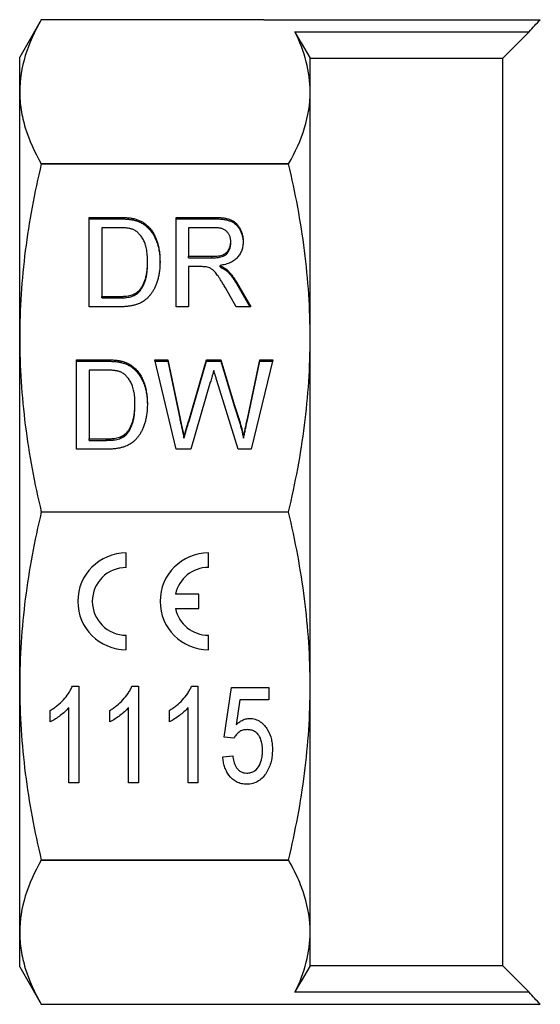
# Model space of a CAD drawing. Extents: x 127 to 279, y 82 to 267.
# Drawn here: x 127 to 154, y 176 to 227 of the extents above; entities that cross this region are included whole.
import ezdxf

# ---------------------------------------------------------------- set-up
doc = ezdxf.new("R2010")
doc.units = 0
doc.linetypes.add('PHANTOM', pattern=[12.7, 6.35, -1.27, 1.27, -1.27, 1.27, -1.27])
doc.layers.get('0').update_dxf_attribs({"linetype": 'CONTINUOUS'})

msp = doc.modelspace()

# ---------------------------------------------------------------- linework, layer by layer
at = {"color": 7, "linetype": 'CONTINUOUS'}
for p, q in [((128.528, 226.685), (127.411, 224.75)), ((140.024, 226.685), (128.528, 226.685)), ((140.024, 226.685), (154.296, 226.685)), ((141.626, 226.065), (153.721, 226.065)), ((127.411, 222.961), (127.411, 224.75)), ((142.411, 222.961), (142.411, 224.702)), ((142.411, 224.702), (152.361, 224.702)), ((152.361, 177.798), (152.361, 224.702)), ((127.411, 210.243), (127.411, 222.961)), ((142.411, 210.243), (142.411, 222.961)), ((128.528, 219.233), (128.528, 219.237)), ((128.528, 219.237), (141.294, 219.237)), ((141.294, 219.233), (128.528, 219.233)), ((141.294, 219.233), (141.294, 219.237)), ((131.003, 216.473), (132.526, 216.473)), ((131.003, 211.853), (131.003, 216.473)), ((131.003, 216.396), (132.526, 216.396)), ((133.313, 216.33), (133.313, 216.406)), ((135.491, 216.473), (137.447, 216.473)), ((135.491, 211.853), (135.491, 216.473)), ((135.491, 216.396), (137.447, 216.396)), ((132.538, 215.94), (131.644, 215.94)), ((131.644, 215.94), (131.644, 212.386)), ((133.961, 215.999), (133.961, 216.076)), ((136.132, 215.94), (136.132, 214.459)), ((137.47, 215.94), (136.132, 215.94)), ((138.311, 215.137), (138.311, 215.213)), ((134.016, 214.122), (134.016, 214.198)), ((136.132, 214.459), (137.335, 214.459)), ((136.132, 214.383), (136.132, 214.459)), ((136.132, 214.383), (137.335, 214.383)), ((137.335, 214.383), (137.335, 214.459)), ((136.781, 213.926), (136.132, 213.926)), ((136.132, 213.926), (136.132, 211.853)), ((137.761, 213.909), (137.761, 213.985)), ((138.12, 213.684), (138.12, 213.761)), ((133.593, 212.637), (133.593, 212.713)), ((138.595, 211.853), (138.036, 212.829)), ((138.601, 213.129), (139.34, 211.853)), ((138.601, 213.052), (139.295, 211.853)), ((131.644, 212.31), (131.644, 212.386)), ((131.644, 212.386), (132.552, 212.386)), ((131.644, 212.31), (132.552, 212.31)), ((132.598, 211.853), (131.003, 211.853)), ((136.132, 211.853), (135.491, 211.853)), ((139.34, 211.853), (138.595, 211.853)), ((127.411, 192.257), (127.411, 210.243)), ((142.411, 192.257), (142.411, 210.243)), ((130.35, 209.115), (131.873, 209.115)), ((130.35, 204.495), (130.35, 209.115)), ((134.389, 209.115), (135.053, 209.115)), ((135.498, 204.495), (134.389, 209.115)), ((135.053, 209.115), (135.698, 206.075)), ((135.053, 209.038), (135.053, 209.115)), ((136.137, 205.966), (137.062, 209.115)), ((137.062, 209.115), (137.801, 209.115)), ((137.062, 209.038), (137.062, 209.115)), ((137.801, 209.115), (138.479, 206.811)), ((137.801, 209.038), (137.801, 209.115)), ((139.169, 206.071), (139.813, 209.115)), ((140.478, 209.115), (139.37, 204.495)), ((139.813, 209.115), (140.478, 209.115)), ((139.813, 209.038), (139.813, 209.115)), ((130.35, 209.038), (131.873, 209.038)), ((130.991, 208.582), (130.991, 205.028)), ((131.885, 208.582), (130.991, 208.582)), ((132.66, 208.972), (132.66, 209.048)), ((133.308, 208.641), (133.308, 208.718)), ((134.407, 209.038), (135.053, 209.038)), ((135.053, 209.038), (135.698, 205.998)), ((136.137, 205.889), (137.062, 209.038)), ((137.062, 209.038), (137.801, 209.038)), ((137.801, 209.038), (138.479, 206.734)), ((139.169, 205.995), (139.813, 209.038)), ((139.813, 209.038), (140.46, 209.038)), ((137.255, 207.952), (136.241, 204.495)), ((138.697, 204.495), (137.596, 208.037)), ((133.363, 206.764), (133.363, 206.84)), ((138.479, 206.734), (138.479, 206.811)), ((130.991, 205.028), (131.899, 205.028)), ((130.991, 204.952), (130.991, 205.028)), ((132.939, 205.279), (132.939, 205.355)), ((135.895, 205.065), (135.895, 205.141)), ((138.972, 205.065), (138.972, 205.141)), ((130.991, 204.952), (131.899, 204.952)), ((131.945, 204.495), (130.35, 204.495)), ((136.241, 204.495), (135.498, 204.495)), ((139.37, 204.495), (138.697, 204.495)), ((128.528, 201.253), (141.294, 201.253)), ((128.528, 201.247), (128.528, 201.253)), ((141.294, 201.247), (128.528, 201.247)), ((141.294, 201.247), (141.294, 201.253)), ((132.911, 198.383), (132.911, 199.133)), ((137.161, 198.383), (137.161, 199.133)), ((136.661, 197.008), (135.452, 197.008)), ((136.661, 196.258), (136.661, 197.008)), ((135.452, 196.258), (136.661, 196.258)), ((132.911, 194.133), (132.911, 194.883)), ((137.161, 194.133), (137.161, 194.883)), ((127.411, 179.539), (127.411, 192.257)), ((130.132, 192.25), (130.462, 192.25)), ((130.462, 192.25), (130.462, 187.25)), ((133.209, 192.25), (133.539, 192.25)), ((133.539, 192.25), (133.539, 187.25)), ((136.286, 192.25), (136.616, 192.25)), ((136.616, 192.25), (136.616, 187.25)), ((137.962, 189.622), (138.347, 192.186)), ((138.347, 192.186), (140.27, 192.186)), ((140.27, 192.186), (140.27, 191.545)), ((142.411, 179.539), (142.411, 192.257)), ((138.773, 191.545), (138.583, 190.25)), ((140.27, 191.545), (138.773, 191.545)), ((128.988, 190.409), (128.988, 191)), ((129.949, 187.25), (129.949, 191.146)), ((132.065, 190.409), (132.065, 191)), ((133.026, 187.25), (133.026, 191.146)), ((135.142, 190.409), (135.142, 191)), ((136.103, 187.25), (136.103, 191.146)), ((138.475, 189.558), (137.962, 189.622)), ((137.898, 188.596), (138.411, 188.66)), ((130.462, 187.25), (129.949, 187.25)), ((133.539, 187.25), (133.026, 187.25)), ((136.616, 187.25), (136.103, 187.25)), ((128.528, 183.267), (141.294, 183.267)), ((128.528, 183.263), (128.528, 183.267)), ((141.294, 183.263), (128.528, 183.263)), ((141.294, 183.263), (141.294, 183.267)), ((127.411, 177.75), (127.411, 179.539)), ((142.411, 177.798), (142.411, 179.539)), ((127.411, 177.75), (128.528, 175.815)), ((152.361, 177.798), (142.411, 177.798)), ((153.721, 176.435), (141.626, 176.435)), ((128.528, 175.815), (140.024, 175.815)), ((140.024, 175.815), (154.296, 175.815))]:
    msp.add_line(p, q, dxfattribs=at)
at = {"color": 8, "linetype": 'PHANTOM'}
for p, q in [((132.526, 216.396), (132.526, 216.473)), ((137.447, 216.396), (137.447, 216.473)), ((138.601, 213.052), (138.601, 213.129)), ((132.552, 212.31), (132.552, 212.386)), ((131.873, 209.038), (131.873, 209.115)), ((135.698, 205.998), (135.698, 206.075)), ((139.169, 205.995), (139.169, 206.071)), ((136.137, 205.889), (136.137, 205.966)), ((131.899, 204.952), (131.899, 205.028))]:
    msp.add_line(p, q, dxfattribs=at)
at = {"color": 7, "linetype": 'CONTINUOUS', "flags": 128}
for points in [[(128.528, 226.685), (128.528, 226.685)], [(140.024, 226.685), (140.024, 226.685)], [(141.626, 226.065), (141.955, 225.494), (142.411, 224.702)], [(152.361, 224.702), (153.39, 225.733), (153.721, 226.065)], [(142.411, 177.798), (141.955, 177.006), (141.626, 176.435)], [(153.721, 176.435), (153.39, 176.767), (152.361, 177.798)], [(128.528, 175.815), (128.528, 175.815)], [(140.024, 175.815), (140.024, 175.815)]]:
    msp.add_lwpolyline(points, dxfattribs=at)
at = {"color": 7, "linetype": 'CONTINUOUS'}
for centre, radius, start, end in [((132.911, 196.633), 2.5, 90, 270), ((137.161, 196.633), 2.5, 90, 270), ((132.911, 196.633), 1.75, 90, 270), ((137.161, 196.633), 1.75, 90, 167.6264), ((137.161, 196.633), 1.75, 192.3736, 270)]:
    msp.add_arc(centre, radius, start, end, dxfattribs=at)
for points, knots in [([(128.528, 226.685), (128.172, 226.069), (127.891, 225.45), (127.51, 224.209), (127.411, 223.587), (127.411, 222.961)], [0, 0, 0, 0, 0.5, 0.5, 1, 1, 1, 1]), ([(142.411, 222.961), (142.411, 223.478), (142.343, 223.996), (142.076, 225.035), (141.878, 225.552), (141.626, 226.065)], [0, 0, 0, 0, 0.5, 0.5, 1, 1, 1, 1]), ([(127.411, 222.961), (127.411, 222.651), (127.435, 222.339), (127.532, 221.716), (127.605, 221.403), (127.893, 220.468), (128.174, 219.85), (128.528, 219.237)], [0, 0, 0, 0, 0.25, 0.25, 0.5, 0.5, 1, 1, 1, 1]), ([(141.294, 219.237), (141.65, 219.854), (141.931, 220.472), (142.312, 221.713), (142.411, 222.336), (142.411, 222.961)], [0, 0, 0, 0, 0.5, 0.5, 1, 1, 1, 1]), ([(128.528, 219.233), (128.172, 217.745), (127.891, 216.253), (127.51, 213.257), (127.411, 211.753), (127.411, 210.243)], [0, 0, 0, 0, 0.5, 0.5, 1, 1, 1, 1]), ([(142.411, 210.243), (142.411, 210.993), (142.387, 211.744), (142.29, 213.249), (142.216, 214.005), (141.929, 216.262), (141.648, 217.753), (141.294, 219.233)], [0, 0, 0, 0, 0.25, 0.25, 0.5, 0.5, 1, 1, 1, 1]), ([(132.526, 216.473), (132.568, 216.473), (132.648, 216.472), (132.766, 216.47), (132.876, 216.464), (132.978, 216.457), (133.073, 216.447), (133.16, 216.437), (133.239, 216.423), (133.289, 216.412), (133.313, 216.406)], [0, 0, 0, 0, 0.15798, 0.305893, 0.445118, 0.574421, 0.693889, 0.80488, 0.906504, 1, 1, 1, 1]), ([(132.526, 216.396), (132.568, 216.396), (132.648, 216.396), (132.766, 216.393), (132.876, 216.387), (132.978, 216.38), (133.073, 216.371), (133.16, 216.36), (133.239, 216.346), (133.289, 216.335), (133.313, 216.33)], [0, 0, 0, 0, 0.15798, 0.305893, 0.445118, 0.574421, 0.693889, 0.80488, 0.906504, 1, 1, 1, 1]), ([(133.313, 216.406), (133.375, 216.389), (133.496, 216.357), (133.666, 216.282), (133.823, 216.19), (133.915, 216.114), (133.961, 216.076)], [0, 0, 0, 0, 0.2574364, 0.5059982, 0.7529683, 1, 1, 1, 1]), ([(133.313, 216.33), (133.375, 216.313), (133.496, 216.28), (133.666, 216.205), (133.823, 216.113), (133.915, 216.037), (133.961, 215.999)], [0, 0, 0, 0, 0.2574364, 0.5059982, 0.7529683, 1, 1, 1, 1]), ([(137.447, 216.473), (137.493, 216.472), (137.581, 216.472), (137.71, 216.467), (137.83, 216.456), (137.942, 216.444), (138.045, 216.426), (138.14, 216.405), (138.226, 216.38), (138.306, 216.351), (138.379, 216.318), (138.447, 216.277), (138.512, 216.232), (138.572, 216.18), (138.629, 216.122), (138.682, 216.059), (138.731, 215.989), (138.793, 215.89), (138.857, 215.756), (138.912, 215.587), (138.946, 215.41), (138.95, 215.289), (138.952, 215.227)], [0, 0, 0, 0, 0.059016, 0.11421, 0.166114, 0.214731, 0.259845, 0.301528, 0.340353, 0.376506, 0.41118, 0.445834, 0.480552, 0.515904, 0.55218, 0.589315, 0.627903, 0.668026, 0.749196, 0.83109, 0.914154, 1, 1, 1, 1]), ([(137.447, 216.396), (137.493, 216.396), (137.581, 216.395), (137.71, 216.39), (137.83, 216.379), (137.942, 216.367), (138.045, 216.349), (138.14, 216.328), (138.226, 216.303), (138.306, 216.275), (138.379, 216.241), (138.447, 216.201), (138.512, 216.155), (138.572, 216.103), (138.629, 216.046), (138.682, 215.982), (138.731, 215.913), (138.793, 215.813), (138.857, 215.68), (138.912, 215.511), (138.946, 215.333), (138.95, 215.212), (138.952, 215.151)], [0, 0, 0, 0, 0.059016, 0.11421, 0.166114, 0.214731, 0.259845, 0.301528, 0.340353, 0.376506, 0.41118, 0.445834, 0.480552, 0.515904, 0.55218, 0.589315, 0.627903, 0.668026, 0.749196, 0.83109, 0.914154, 1, 1, 1, 1]), ([(133.265, 215.844), (133.245, 215.852), (133.202, 215.868), (133.132, 215.887), (133.055, 215.904), (132.967, 215.916), (132.872, 215.928), (132.768, 215.935), (132.656, 215.938), (132.578, 215.939), (132.538, 215.94)], [0, 0, 0, 0, 0.088823, 0.186552, 0.295021, 0.413085, 0.544178, 0.684164, 0.836022, 1, 1, 1, 1]), ([(134.016, 214.198), (134.016, 214.257), (134.015, 214.372), (134.003, 214.538), (133.987, 214.695), (133.963, 214.84), (133.932, 214.975), (133.896, 215.1), (133.851, 215.214), (133.799, 215.318), (133.743, 215.412), (133.684, 215.499), (133.622, 215.577), (133.556, 215.646), (133.488, 215.708), (133.418, 215.763), (133.344, 215.809), (133.291, 215.833), (133.265, 215.844)], [0, 0, 0, 0, 0.09394, 0.182624, 0.266153, 0.344259, 0.417177, 0.486015, 0.550424, 0.610497, 0.66772, 0.721882, 0.773225, 0.822032, 0.868978, 0.913683, 0.957329, 1, 1, 1, 1]), ([(133.961, 216.076), (133.99, 216.05), (134.048, 215.997), (134.126, 215.911), (134.2, 215.82), (134.268, 215.724), (134.331, 215.622), (134.389, 215.516), (134.439, 215.403), (134.501, 215.245), (134.565, 215.035), (134.619, 214.768), (134.651, 214.484), (134.655, 214.288), (134.657, 214.188)], [0, 0, 0, 0, 0.054603, 0.109706, 0.164888, 0.220622, 0.277865, 0.335825, 0.395121, 0.456116, 0.582345, 0.71422, 0.853155, 1, 1, 1, 1]), ([(133.961, 215.999), (133.99, 215.973), (134.048, 215.921), (134.126, 215.834), (134.2, 215.743), (134.268, 215.647), (134.331, 215.546), (134.389, 215.439), (134.439, 215.327), (134.501, 215.168), (134.565, 214.958), (134.619, 214.691), (134.651, 214.407), (134.655, 214.212), (134.657, 214.112)], [0, 0, 0, 0, 0.054603, 0.109706, 0.164888, 0.220622, 0.277865, 0.335825, 0.395121, 0.456116, 0.582345, 0.71422, 0.853155, 1, 1, 1, 1]), ([(138.311, 215.213), (138.311, 215.239), (138.31, 215.29), (138.299, 215.364), (138.285, 215.435), (138.263, 215.503), (138.233, 215.566), (138.198, 215.627), (138.157, 215.683), (138.11, 215.736), (138.056, 215.785), (137.993, 215.826), (137.924, 215.862), (137.847, 215.891), (137.763, 215.913), (137.671, 215.928), (137.573, 215.939), (137.505, 215.939), (137.47, 215.94)], [0, 0, 0, 0, 0.064229, 0.125836, 0.185031, 0.243291, 0.299781, 0.356193, 0.412356, 0.46881, 0.526095, 0.584635, 0.64416, 0.70688, 0.773636, 0.844376, 0.919732, 1, 1, 1, 1]), ([(137.335, 214.459), (137.395, 214.46), (137.507, 214.462), (137.664, 214.477), (137.798, 214.502), (137.911, 214.538), (138.006, 214.588), (138.087, 214.65), (138.156, 214.725), (138.211, 214.812), (138.256, 214.905), (138.288, 215.005), (138.308, 215.108), (138.31, 215.178), (138.311, 215.213)], [0, 0, 0, 0, 0.123303, 0.230739, 0.323122, 0.402381, 0.474733, 0.545737, 0.617621, 0.691945, 0.768272, 0.844734, 0.921159, 1, 1, 1, 1]), ([(138.952, 215.227), (138.951, 215.188), (138.949, 215.11), (138.936, 214.995), (138.913, 214.885), (138.881, 214.78), (138.84, 214.68), (138.79, 214.584), (138.73, 214.494), (138.662, 214.408), (138.584, 214.328), (138.496, 214.255), (138.397, 214.192), (138.289, 214.135), (138.172, 214.085), (138.044, 214.043), (137.906, 214.01), (137.81, 213.994), (137.761, 213.985)], [0, 0, 0, 0, 0.064688, 0.127649, 0.188359, 0.247666, 0.306003, 0.363821, 0.421154, 0.479333, 0.537964, 0.596969, 0.657494, 0.719691, 0.784764, 0.852804, 0.924336, 1, 1, 1, 1]), ([(137.335, 214.383), (137.395, 214.384), (137.507, 214.386), (137.664, 214.401), (137.798, 214.426), (137.911, 214.462), (138.006, 214.511), (138.087, 214.573), (138.156, 214.648), (138.211, 214.735), (138.256, 214.829), (138.288, 214.928), (138.308, 215.031), (138.31, 215.101), (138.311, 215.137)], [0, 0, 0, 0, 0.123303, 0.230739, 0.323122, 0.402381, 0.474733, 0.545737, 0.617621, 0.691945, 0.768272, 0.844734, 0.921159, 1, 1, 1, 1]), ([(134.657, 214.188), (134.656, 214.103), (134.654, 213.937), (134.631, 213.696), (134.595, 213.47), (134.543, 213.259), (134.48, 213.065), (134.409, 212.887), (134.331, 212.727), (134.242, 212.584), (134.147, 212.458), (134.049, 212.345), (133.946, 212.247), (133.838, 212.162), (133.72, 212.09), (133.594, 212.026), (133.455, 211.974), (133.306, 211.929), (133.145, 211.896), (132.973, 211.871), (132.79, 211.856), (132.663, 211.854), (132.598, 211.853)], [0, 0, 0, 0, 0.0742603, 0.1444431, 0.2108227, 0.2737232, 0.3326945, 0.3875029, 0.4386572, 0.4861314, 0.530599, 0.5724802, 0.6118542, 0.649635, 0.6868603, 0.7253713, 0.7652827, 0.8073879, 0.8515592, 0.8981233, 0.9475331, 1, 1, 1, 1]), ([(133.593, 212.713), (133.625, 212.752), (133.692, 212.833), (133.776, 212.973), (133.847, 213.13), (133.909, 213.306), (133.957, 213.501), (133.992, 213.717), (134.013, 213.951), (134.015, 214.114), (134.016, 214.198)], [0, 0, 0, 0, 0.094381, 0.195522, 0.304144, 0.421578, 0.549664, 0.687814, 0.837929, 1, 1, 1, 1]), ([(133.593, 212.637), (133.625, 212.676), (133.692, 212.757), (133.776, 212.896), (133.847, 213.054), (133.909, 213.23), (133.957, 213.425), (133.992, 213.64), (134.013, 213.874), (134.015, 214.037), (134.016, 214.122)], [0, 0, 0, 0, 0.094381, 0.195522, 0.304144, 0.421578, 0.549664, 0.687814, 0.837929, 1, 1, 1, 1]), ([(137.092, 213.905), (137.074, 213.908), (137.033, 213.916), (136.962, 213.921), (136.876, 213.926), (136.814, 213.926), (136.781, 213.926)], [0, 0, 0, 0, 0.178942, 0.404131, 0.679883, 1, 1, 1, 1]), ([(138.036, 212.829), (138.016, 212.863), (137.977, 212.929), (137.92, 213.026), (137.864, 213.115), (137.814, 213.2), (137.763, 213.276), (137.718, 213.348), (137.673, 213.413), (137.621, 213.489), (137.559, 213.574), (137.486, 213.66), (137.418, 213.73), (137.332, 213.797), (137.227, 213.861), (137.136, 213.891), (137.092, 213.905)], [0, 0, 0, 0, 0.08224, 0.159538, 0.232216, 0.29964, 0.363354, 0.421814, 0.475703, 0.525242, 0.613829, 0.690887, 0.75639, 0.81231, 0.909589, 1, 1, 1, 1]), ([(137.761, 213.985), (137.799, 213.967), (137.87, 213.932), (137.967, 213.876), (138.05, 213.82), (138.097, 213.779), (138.12, 213.761)], [0, 0, 0, 0, 0.291749, 0.555693, 0.791108, 1, 1, 1, 1]), ([(137.761, 213.909), (137.799, 213.89), (137.87, 213.855), (137.967, 213.799), (138.05, 213.743), (138.097, 213.703), (138.12, 213.684)], [0, 0, 0, 0, 0.291749, 0.555693, 0.791108, 1, 1, 1, 1]), ([(138.12, 213.761), (138.164, 213.718), (138.254, 213.631), (138.375, 213.48), (138.494, 213.313), (138.564, 213.191), (138.601, 213.129)], [0, 0, 0, 0, 0.226382, 0.466502, 0.724357, 1, 1, 1, 1]), ([(138.12, 213.684), (138.164, 213.642), (138.254, 213.554), (138.375, 213.404), (138.494, 213.237), (138.564, 213.115), (138.601, 213.052)], [0, 0, 0, 0, 0.226382, 0.466502, 0.724357, 1, 1, 1, 1]), ([(132.552, 212.386), (132.618, 212.387), (132.744, 212.389), (132.921, 212.404), (133.075, 212.431), (133.209, 212.467), (133.325, 212.516), (133.427, 212.572), (133.517, 212.638), (133.568, 212.688), (133.593, 212.713)], [0, 0, 0, 0, 0.175535, 0.331434, 0.468733, 0.589498, 0.698806, 0.803593, 0.902735, 1, 1, 1, 1]), ([(132.552, 212.31), (132.618, 212.311), (132.744, 212.313), (132.921, 212.328), (133.075, 212.354), (133.209, 212.391), (133.325, 212.44), (133.427, 212.496), (133.517, 212.561), (133.568, 212.612), (133.593, 212.637)], [0, 0, 0, 0, 0.175535, 0.331434, 0.468733, 0.589498, 0.698806, 0.803593, 0.902735, 1, 1, 1, 1]), ([(127.411, 210.243), (127.411, 209.493), (127.435, 208.742), (127.532, 207.237), (127.605, 206.481), (127.893, 204.224), (128.174, 202.733), (128.528, 201.253)], [0, 0, 0, 0, 0.25, 0.25, 0.5, 0.5, 1, 1, 1, 1]), ([(141.294, 201.253), (141.65, 202.741), (141.931, 204.233), (142.312, 207.229), (142.411, 208.733), (142.411, 210.243)], [0, 0, 0, 0, 0.5, 0.5, 1, 1, 1, 1]), ([(131.873, 209.115), (131.914, 209.115), (131.995, 209.114), (132.113, 209.112), (132.223, 209.106), (132.325, 209.099), (132.419, 209.089), (132.506, 209.079), (132.586, 209.065), (132.636, 209.054), (132.66, 209.048)], [0, 0, 0, 0, 0.15798, 0.305893, 0.445118, 0.574421, 0.693889, 0.80488, 0.906504, 1, 1, 1, 1]), ([(131.873, 209.038), (131.914, 209.038), (131.995, 209.038), (132.113, 209.035), (132.223, 209.029), (132.325, 209.022), (132.419, 209.013), (132.506, 209.002), (132.586, 208.988), (132.636, 208.977), (132.66, 208.972)], [0, 0, 0, 0, 0.15798, 0.305893, 0.445118, 0.574421, 0.693889, 0.80488, 0.906504, 1, 1, 1, 1]), ([(132.612, 208.486), (132.592, 208.494), (132.549, 208.51), (132.479, 208.529), (132.401, 208.546), (132.314, 208.558), (132.219, 208.57), (132.115, 208.577), (132.003, 208.58), (131.925, 208.581), (131.885, 208.582)], [0, 0, 0, 0, 0.088823, 0.186552, 0.295021, 0.413085, 0.544178, 0.684164, 0.836022, 1, 1, 1, 1]), ([(132.66, 209.048), (132.722, 209.032), (132.843, 208.999), (133.013, 208.924), (133.17, 208.832), (133.262, 208.756), (133.308, 208.718)], [0, 0, 0, 0, 0.257436, 0.505998, 0.752968, 1, 1, 1, 1]), ([(132.66, 208.972), (132.722, 208.955), (132.843, 208.922), (133.013, 208.847), (133.17, 208.755), (133.262, 208.679), (133.308, 208.641)], [0, 0, 0, 0, 0.257436, 0.505998, 0.752968, 1, 1, 1, 1]), ([(133.308, 208.718), (133.337, 208.692), (133.395, 208.639), (133.473, 208.553), (133.546, 208.462), (133.615, 208.366), (133.678, 208.264), (133.735, 208.158), (133.786, 208.045), (133.848, 207.887), (133.912, 207.677), (133.966, 207.41), (133.998, 207.126), (134.002, 206.93), (134.004, 206.83)], [0, 0, 0, 0, 0.054603, 0.109706, 0.164888, 0.220622, 0.277865, 0.335825, 0.395121, 0.456116, 0.582345, 0.71422, 0.853155, 1, 1, 1, 1]), ([(133.308, 208.641), (133.337, 208.615), (133.395, 208.563), (133.473, 208.476), (133.546, 208.385), (133.615, 208.289), (133.678, 208.188), (133.735, 208.081), (133.786, 207.969), (133.848, 207.81), (133.912, 207.6), (133.966, 207.333), (133.998, 207.049), (134.002, 206.854), (134.004, 206.754)], [0, 0, 0, 0, 0.054603, 0.109706, 0.164888, 0.220622, 0.277865, 0.335825, 0.395121, 0.456116, 0.582345, 0.71422, 0.853155, 1, 1, 1, 1]), ([(133.363, 206.84), (133.363, 206.899), (133.362, 207.014), (133.35, 207.18), (133.334, 207.337), (133.31, 207.482), (133.279, 207.617), (133.243, 207.742), (133.197, 207.856), (133.146, 207.96), (133.09, 208.054), (133.031, 208.141), (132.969, 208.219), (132.903, 208.288), (132.835, 208.35), (132.765, 208.405), (132.69, 208.451), (132.638, 208.475), (132.612, 208.486)], [0, 0, 0, 0, 0.09394, 0.182624, 0.266153, 0.344259, 0.417177, 0.486015, 0.550424, 0.610497, 0.66772, 0.721882, 0.773225, 0.822032, 0.868978, 0.913683, 0.957329, 1, 1, 1, 1]), ([(137.434, 208.557), (137.416, 208.496), (137.383, 208.382), (137.334, 208.221), (137.293, 208.079), (137.267, 207.992), (137.255, 207.952)], [0, 0, 0, 0, 0.29956, 0.567287, 0.79956, 1, 1, 1, 1]), ([(137.596, 208.037), (137.585, 208.071), (137.565, 208.136), (137.537, 208.228), (137.51, 208.309), (137.49, 208.379), (137.47, 208.439), (137.456, 208.487), (137.444, 208.526), (137.437, 208.548), (137.434, 208.557)], [0, 0, 0, 0, 0.197506, 0.373407, 0.53029, 0.665097, 0.779238, 0.873412, 0.94645, 1, 1, 1, 1]), ([(134.004, 206.83), (134.003, 206.745), (134.001, 206.579), (133.978, 206.338), (133.942, 206.112), (133.889, 205.901), (133.827, 205.707), (133.755, 205.529), (133.677, 205.369), (133.588, 205.226), (133.494, 205.1), (133.396, 204.987), (133.293, 204.889), (133.185, 204.804), (133.067, 204.732), (132.941, 204.668), (132.802, 204.616), (132.653, 204.571), (132.492, 204.538), (132.32, 204.513), (132.136, 204.498), (132.01, 204.496), (131.945, 204.495)], [0, 0, 0, 0, 0.07426, 0.144443, 0.210823, 0.273723, 0.332694, 0.387503, 0.438657, 0.486131, 0.530599, 0.57248, 0.611854, 0.649635, 0.68686, 0.725371, 0.765283, 0.807388, 0.851559, 0.898123, 0.947533, 1, 1, 1, 1]), ([(132.939, 205.355), (132.972, 205.394), (133.039, 205.475), (133.122, 205.615), (133.194, 205.772), (133.255, 205.948), (133.304, 206.144), (133.338, 206.359), (133.359, 206.593), (133.362, 206.756), (133.363, 206.84)], [0, 0, 0, 0, 0.094381, 0.195522, 0.304144, 0.421578, 0.549664, 0.687814, 0.837929, 1, 1, 1, 1]), ([(132.939, 205.279), (132.972, 205.318), (133.039, 205.399), (133.122, 205.538), (133.194, 205.696), (133.255, 205.872), (133.304, 206.067), (133.338, 206.282), (133.359, 206.516), (133.362, 206.679), (133.363, 206.764)], [0, 0, 0, 0, 0.094381, 0.195522, 0.304144, 0.421578, 0.549664, 0.687814, 0.837929, 1, 1, 1, 1]), ([(138.479, 206.811), (138.53, 206.671), (138.631, 206.393), (138.763, 205.975), (138.878, 205.558), (138.941, 205.28), (138.972, 205.141)], [0, 0, 0, 0, 0.255344, 0.506976, 0.755047, 1, 1, 1, 1]), ([(138.479, 206.734), (138.53, 206.594), (138.631, 206.317), (138.763, 205.898), (138.878, 205.482), (138.941, 205.203), (138.972, 205.065)], [0, 0, 0, 0, 0.255344, 0.506976, 0.755047, 1, 1, 1, 1]), ([(135.698, 206.075), (135.731, 205.918), (135.796, 205.607), (135.862, 205.296), (135.895, 205.141)], [0, 0, 0, 0, 0.503435, 1, 1, 1, 1]), ([(138.972, 205.141), (138.986, 205.206), (139.015, 205.345), (139.062, 205.564), (139.114, 205.809), (139.15, 205.981), (139.169, 206.071)], [0, 0, 0, 0, 0.209883, 0.445806, 0.709498, 1, 1, 1, 1]), ([(135.698, 205.998), (135.731, 205.842), (135.796, 205.53), (135.862, 205.219), (135.895, 205.065)], [0, 0, 0, 0, 0.503435, 1, 1, 1, 1]), ([(135.895, 205.141), (135.912, 205.197), (135.943, 205.303), (135.988, 205.453), (136.025, 205.585), (136.058, 205.698), (136.087, 205.791), (136.109, 205.866), (136.124, 205.922), (136.134, 205.953), (136.137, 205.966)], [0, 0, 0, 0, 0.204426, 0.386243, 0.545453, 0.682338, 0.795856, 0.886765, 0.955068, 1, 1, 1, 1]), ([(135.895, 205.065), (135.912, 205.121), (135.943, 205.227), (135.988, 205.377), (136.025, 205.508), (136.058, 205.621), (136.087, 205.715), (136.109, 205.79), (136.124, 205.846), (136.134, 205.877), (136.137, 205.889)], [0, 0, 0, 0, 0.204426, 0.386243, 0.545453, 0.682338, 0.795856, 0.886765, 0.955068, 1, 1, 1, 1]), ([(138.972, 205.065), (138.986, 205.13), (139.015, 205.268), (139.062, 205.488), (139.114, 205.733), (139.15, 205.905), (139.169, 205.995)], [0, 0, 0, 0, 0.209883, 0.445806, 0.709498, 1, 1, 1, 1]), ([(131.899, 205.028), (131.965, 205.029), (132.091, 205.031), (132.268, 205.046), (132.422, 205.073), (132.556, 205.109), (132.671, 205.158), (132.774, 205.214), (132.864, 205.28), (132.914, 205.33), (132.939, 205.355)], [0, 0, 0, 0, 0.175535, 0.331434, 0.468733, 0.589498, 0.698806, 0.803593, 0.902735, 1, 1, 1, 1]), ([(131.899, 204.952), (131.965, 204.953), (132.091, 204.955), (132.268, 204.97), (132.422, 204.996), (132.556, 205.033), (132.671, 205.082), (132.774, 205.138), (132.864, 205.203), (132.914, 205.254), (132.939, 205.279)], [0, 0, 0, 0, 0.175535, 0.331434, 0.468733, 0.589498, 0.698806, 0.803593, 0.902735, 1, 1, 1, 1]), ([(128.528, 201.247), (128.172, 199.759), (127.891, 198.267), (127.51, 195.271), (127.411, 193.767), (127.411, 192.257)], [0, 0, 0, 0, 0.5, 0.5, 1, 1, 1, 1]), ([(142.411, 192.257), (142.411, 193.007), (142.387, 193.758), (142.29, 195.263), (142.216, 196.019), (141.929, 198.276), (141.648, 199.767), (141.294, 201.247)], [0, 0, 0, 0, 0.25, 0.25, 0.5, 0.5, 1, 1, 1, 1]), ([(127.411, 192.257), (127.411, 191.507), (127.435, 190.756), (127.532, 189.251), (127.605, 188.495), (127.893, 186.238), (128.174, 184.747), (128.528, 183.267)], [0, 0, 0, 0, 0.25, 0.25, 0.5, 0.5, 1, 1, 1, 1]), ([(128.988, 191), (129.05, 191.039), (129.113, 191.078), (129.233, 191.16), (129.292, 191.204), (129.462, 191.34), (129.568, 191.439), (129.762, 191.651), (129.853, 191.763), (129.972, 191.938), (130.009, 191.998), (130.075, 192.121), (130.103, 192.186), (130.132, 192.25)], [0, 0, 0, 0, 0.125, 0.125, 0.25, 0.25, 0.5, 0.5, 0.75, 0.75, 0.875, 0.875, 1, 1, 1, 1]), ([(132.065, 191), (132.127, 191.039), (132.19, 191.078), (132.31, 191.16), (132.369, 191.204), (132.539, 191.34), (132.645, 191.439), (132.839, 191.651), (132.93, 191.763), (133.048, 191.938), (133.086, 191.998), (133.152, 192.121), (133.18, 192.186), (133.209, 192.25)], [0, 0, 0, 0, 0.125, 0.125, 0.25, 0.25, 0.5, 0.5, 0.75, 0.75, 0.875, 0.875, 1, 1, 1, 1]), ([(135.142, 191), (135.204, 191.039), (135.266, 191.078), (135.387, 191.16), (135.446, 191.204), (135.616, 191.34), (135.722, 191.439), (135.916, 191.651), (136.006, 191.763), (136.125, 191.938), (136.162, 191.998), (136.229, 192.121), (136.257, 192.186), (136.286, 192.25)], [0, 0, 0, 0, 0.125, 0.125, 0.25, 0.25, 0.5, 0.5, 0.75, 0.75, 0.875, 0.875, 1, 1, 1, 1]), ([(141.294, 183.267), (141.65, 184.755), (141.931, 186.247), (142.312, 189.243), (142.411, 190.747), (142.411, 192.257)], [0, 0, 0, 0, 0.5, 0.5, 1, 1, 1, 1]), ([(129.949, 191.146), (129.884, 191.07), (129.816, 190.997), (129.667, 190.861), (129.589, 190.796), (129.426, 190.674), (129.342, 190.615), (129.171, 190.504), (129.081, 190.455), (128.988, 190.409)], [0, 0, 0, 0, 0.25, 0.25, 0.5, 0.5, 0.75, 0.75, 1, 1, 1, 1]), ([(133.026, 191.146), (132.961, 191.07), (132.893, 190.997), (132.744, 190.861), (132.666, 190.796), (132.503, 190.674), (132.419, 190.615), (132.248, 190.504), (132.157, 190.455), (132.065, 190.409)], [0, 0, 0, 0, 0.25, 0.25, 0.5, 0.5, 0.75, 0.75, 1, 1, 1, 1]), ([(136.103, 191.146), (136.038, 191.07), (135.97, 190.997), (135.821, 190.861), (135.743, 190.796), (135.58, 190.674), (135.496, 190.615), (135.324, 190.504), (135.234, 190.455), (135.142, 190.409)], [0, 0, 0, 0, 0.25, 0.25, 0.5, 0.5, 0.75, 0.75, 1, 1, 1, 1]), ([(138.583, 190.25), (138.631, 190.295), (138.679, 190.34), (138.784, 190.419), (138.84, 190.455), (138.961, 190.517), (139.024, 190.541), (139.124, 190.566), (139.157, 190.573), (139.225, 190.581), (139.259, 190.582), (139.293, 190.583)], [0, 0, 0, 0, 0.25, 0.25, 0.5, 0.5, 0.75, 0.75, 0.875, 0.875, 1, 1, 1, 1]), ([(139.293, 190.583), (139.342, 190.582), (139.391, 190.58), (139.486, 190.567), (139.533, 190.556), (139.672, 190.512), (139.759, 190.469), (139.991, 190.306), (140.113, 190.161), (140.303, 189.846), (140.367, 189.678), (140.426, 189.412), (140.44, 189.324), (140.459, 189.145), (140.461, 189.055), (140.462, 188.965)], [0, 0, 0, 0, 0.0625, 0.0625, 0.125, 0.125, 0.25, 0.25, 0.5, 0.5, 0.75, 0.75, 0.875, 0.875, 1, 1, 1, 1]), ([(139.154, 190.006), (139.08, 190.004), (139.007, 189.999), (138.865, 189.959), (138.798, 189.926), (138.683, 189.84), (138.633, 189.788), (138.545, 189.679), (138.509, 189.619), (138.475, 189.558)], [0, 0, 0, 0, 0.25, 0.25, 0.5, 0.5, 0.75, 0.75, 1, 1, 1, 1]), ([(139.949, 188.927), (139.949, 188.988), (139.947, 189.05), (139.938, 189.172), (139.929, 189.232), (139.896, 189.413), (139.858, 189.533), (139.768, 189.698), (139.733, 189.751), (139.646, 189.845), (139.595, 189.886), (139.48, 189.95), (139.417, 189.972), (139.287, 190.001), (139.221, 190.004), (139.154, 190.006)], [0, 0, 0, 0, 0.125, 0.125, 0.25, 0.25, 0.5, 0.5, 0.625, 0.625, 0.75, 0.75, 0.875, 0.875, 1, 1, 1, 1]), ([(139.144, 187.763), (139.214, 187.765), (139.283, 187.771), (139.417, 187.807), (139.481, 187.836), (139.652, 187.948), (139.734, 188.06), (139.855, 188.291), (139.894, 188.417), (139.928, 188.607), (139.937, 188.67), (139.948, 188.798), (139.949, 188.862), (139.949, 188.927)], [0, 0, 0, 0, 0.125, 0.125, 0.25, 0.25, 0.5, 0.5, 0.75, 0.75, 0.875, 0.875, 1, 1, 1, 1]), ([(140.462, 188.965), (140.46, 188.863), (140.457, 188.761), (140.435, 188.559), (140.417, 188.459), (140.368, 188.26), (140.335, 188.163), (140.258, 187.973), (140.209, 187.882), (140.156, 187.793)], [0, 0, 0, 0, 0.25, 0.25, 0.5, 0.5, 0.75, 0.75, 1, 1, 1, 1]), ([(139.14, 187.186), (139.049, 187.188), (138.958, 187.194), (138.781, 187.234), (138.694, 187.264), (138.457, 187.385), (138.323, 187.507), (138.168, 187.714), (138.122, 187.788), (138.046, 187.94), (138.016, 188.019), (137.964, 188.179), (137.944, 188.262), (137.914, 188.428), (137.906, 188.512), (137.898, 188.596)], [0, 0, 0, 0, 0.125, 0.125, 0.25, 0.25, 0.5, 0.5, 0.625, 0.625, 0.75, 0.75, 0.875, 0.875, 1, 1, 1, 1]), ([(138.411, 188.66), (138.425, 188.558), (138.442, 188.457), (138.497, 188.259), (138.533, 188.161), (138.618, 188.026), (138.649, 187.982), (138.725, 187.905), (138.769, 187.871), (138.865, 187.815), (138.919, 187.795), (139.029, 187.768), (139.087, 187.765), (139.144, 187.763)], [0, 0, 0, 0, 0.25, 0.25, 0.5, 0.5, 0.625, 0.625, 0.75, 0.75, 0.875, 0.875, 1, 1, 1, 1]), ([(140.156, 187.793), (140.101, 187.709), (140.045, 187.626), (139.909, 187.479), (139.831, 187.411), (139.655, 187.299), (139.559, 187.255), (139.405, 187.213), (139.353, 187.202), (139.247, 187.189), (139.194, 187.187), (139.14, 187.186)], [0, 0, 0, 0, 0.25, 0.25, 0.5, 0.5, 0.75, 0.75, 0.875, 0.875, 1, 1, 1, 1]), ([(128.528, 183.263), (128.172, 182.646), (127.891, 182.028), (127.51, 180.787), (127.411, 180.164), (127.411, 179.539)], [0, 0, 0, 0, 0.5, 0.5, 1, 1, 1, 1]), ([(142.411, 179.539), (142.411, 180.16), (142.313, 180.782), (142.026, 181.717), (141.908, 182.029), (141.63, 182.648), (141.471, 182.956), (141.294, 183.263)], [0, 0, 0, 0, 0.5, 0.5, 0.75, 0.75, 1, 1, 1, 1]), ([(127.411, 179.539), (127.411, 179.228), (127.435, 178.917), (127.532, 178.294), (127.605, 177.981), (127.893, 177.046), (128.174, 176.428), (128.528, 175.815)], [0, 0, 0, 0, 0.25, 0.25, 0.5, 0.5, 1, 1, 1, 1]), ([(141.626, 176.435), (141.88, 176.951), (142.077, 177.467), (142.343, 178.502), (142.411, 179.02), (142.411, 179.539)], [0, 0, 0, 0, 0.5, 0.5, 1, 1, 1, 1])]:
    msp.add_open_spline(points, degree=3, knots=knots, dxfattribs=at)
for points in [[(153.721, 226.065), (153.898, 226.273), (154.09, 226.479), (154.296, 226.685)], [(154.296, 175.815), (154.09, 176.021), (153.898, 176.227), (153.721, 176.435)]]:
    msp.add_open_spline(points, degree=3, dxfattribs=at)

doc.saveas('drawing.dxf')
